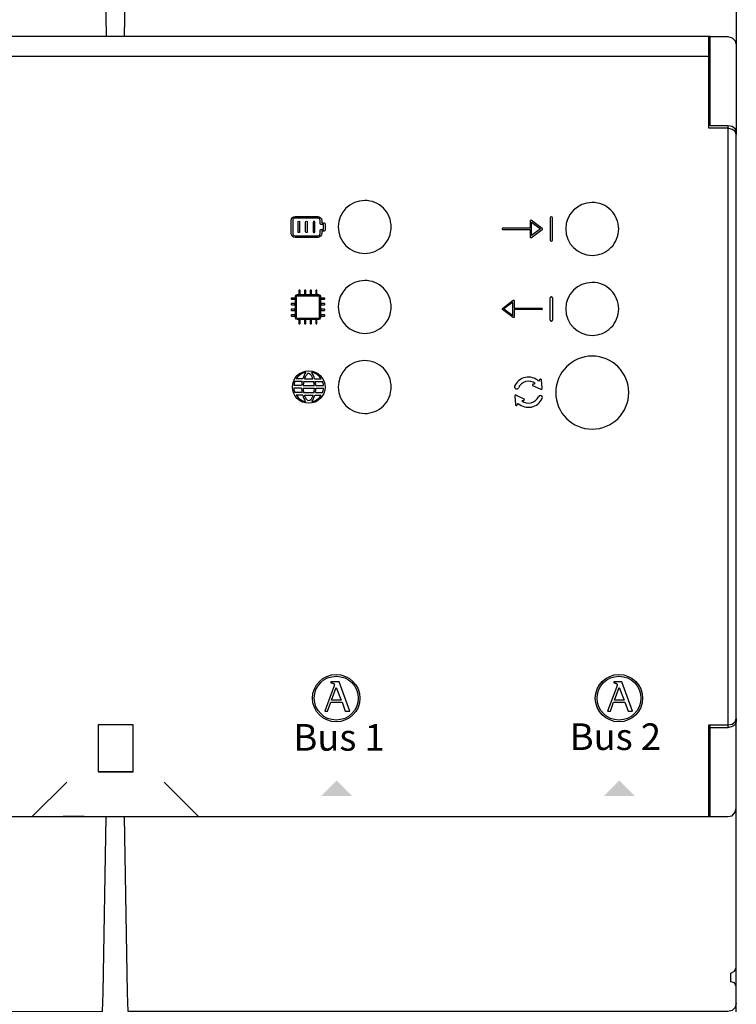
# Model space of a CAD drawing. Units: millimetres. Extents: x 1286 to 31485, y 501 to 8588.
# Drawn here: x 20329 to 20730, y 2844 to 3396 of the extents above; entities that cross this region are included whole.
import ezdxf

# ---------------------------------------------------------------- set-up
doc = ezdxf.new("R2010")
doc.units = ezdxf.units.MM
doc.layers.add('PDF_Geometría', color=7, linetype='Continuous')
doc.styles.add('PDF Arial', font='arial.ttf')

msp = doc.modelspace()

# ---------------------------------------------------------------- hatches: boundary and pattern name
at = {"transparency": 33554559}
for points in [[(20506.51, 2969.69), (20515.34, 2960.86), (20497.91, 2960.86), (20506.74, 2969.69)], [(20664.87, 2969.69), (20673.7, 2960.86), (20656.27, 2960.86), (20665.1, 2969.69)]]:
    msp.add_hatch(color=256, dxfattribs=at).paths.add_polyline_path(points)

# ---------------------------------------------------------------- linework, layer by layer
for p, q in [((20615.05, 3283.06), (20615.05, 3278.92)), ((20621.67, 3278.84), (20615.65, 3283.36)), ((20615.8, 3274.78), (20615.8, 3282.31)), ((20615.8, 3282.31), (20620.82, 3278.54)), ((20626.16, 3284.84), (20626.16, 3272.24)), ((20626.95, 3285.38), (20626.69, 3285.38)), ((20627.49, 3272.24), (20627.49, 3284.84)), ((20615.05, 3278.92), (20599.6, 3278.92)), ((20599.6, 3278.17), (20615.05, 3278.17)), ((20615.05, 3278.17), (20615.05, 3274.02)), ((20615.65, 3273.72), (20621.67, 3278.24)), ((20620.82, 3278.54), (20615.8, 3274.78)), ((20626.69, 3271.71), (20626.95, 3271.71)), ((20484.18, 3228.79), (20484.18, 3240.8)), ((20484.51, 3241.12), (20496.52, 3241.11)), ((20496.83, 3240.79), (20496.83, 3228.79)), ((20599.38, 3234.04), (20605.4, 3238.56)), ((20606.01, 3238.26), (20606.01, 3234.12)), ((20626.16, 3227.44), (20626.16, 3240.04)), ((20626.69, 3240.57), (20626.95, 3240.57)), ((20627.49, 3240.04), (20627.49, 3227.44)), ((20605.4, 3228.92), (20599.38, 3233.44)), ((20605.25, 3237.51), (20600.23, 3233.74)), ((20600.23, 3233.74), (20605.25, 3229.98)), ((20605.25, 3229.98), (20605.25, 3237.51)), ((20606.01, 3234.12), (20621.45, 3234.12)), ((20621.45, 3233.36), (20606.01, 3233.36)), ((20606.01, 3233.36), (20606.01, 3229.22)), ((20496.52, 3228.47), (20484.5, 3228.47)), ((20626.95, 3226.91), (20626.69, 3226.91)), ((20487.64, 3194.58), (20483.95, 3194.59)), ((20488.58, 3194.58), (20493.25, 3194.58)), ((20494.24, 3194.58), (20497.93, 3194.59)), ((20620.31, 3194.17), (20619.72, 3193.29)), ((20621.62, 3189.34), (20621.3, 3194.01)), ((20486.94, 3189.3), (20482.61, 3189.3)), ((20486.96, 3190.82), (20482.62, 3190.83)), ((20487.25, 3193.06), (20483.16, 3193.07)), ((20487.76, 3189.29), (20494.11, 3189.3)), ((20487.78, 3190.81), (20494.1, 3190.82)), ((20488.14, 3193.05), (20493.71, 3193.06)), ((20494.63, 3193.06), (20498.72, 3193.07)), ((20494.93, 3190.82), (20499.26, 3190.83)), ((20494.94, 3189.3), (20499.27, 3189.3)), ((20620.8, 3188.77), (20616.52, 3190.68)), ((20616.71, 3191.66), (20617.77, 3191.91)), ((20487.2, 3186.97), (20483.15, 3186.98)), ((20487.57, 3185.45), (20483.93, 3185.46)), ((20488.08, 3186.96), (20493.84, 3186.97)), ((20488.49, 3185.44), (20493.45, 3185.45)), ((20494.31, 3185.45), (20497.96, 3185.46)), ((20494.68, 3186.97), (20498.74, 3186.98)), ((20606.38, 3184.81), (20606.7, 3180.13)), ((20607.19, 3185.38), (20611.47, 3183.47)), ((20611.29, 3182.48), (20610.23, 3182.23)), ((20607.69, 3179.97), (20608.27, 3180.85)), ((20503.38, 3024.85), (20503.38, 3024.31)), ((20507.99, 3024.85), (20503.38, 3024.85)), ((20503.38, 3024.31), (20503.51, 3024.3)), ((20503.51, 3024.3), (20503.63, 3024.28)), ((20503.63, 3024.28), (20503.75, 3024.26)), ((20503.75, 3024.26), (20503.87, 3024.24)), ((20503.87, 3024.24), (20503.98, 3024.23)), ((20503.98, 3024.23), (20504.09, 3024.21)), ((20504.09, 3024.21), (20504.2, 3024.19)), ((20504.2, 3024.19), (20504.31, 3024.17)), ((20504.31, 3024.17), (20504.41, 3024.14)), ((20504.41, 3024.14), (20504.51, 3024.11)), ((20504.51, 3024.11), (20504.61, 3024.08)), ((20504.61, 3024.08), (20504.7, 3024.05)), ((20504.7, 3024.05), (20504.78, 3024.01)), ((20504.78, 3024.01), (20504.86, 3023.97)), ((20504.86, 3023.97), (20504.93, 3023.92)), ((20504.93, 3023.92), (20505, 3023.86)), ((20505, 3023.86), (20505.06, 3023.8)), ((20505.06, 3023.8), (20505.12, 3023.73)), ((20505.12, 3022.53), (20505.1, 3022.46)), ((20505.12, 3023.73), (20505.16, 3023.66)), ((20505.14, 3022.6), (20505.12, 3022.53)), ((20505.16, 3022.67), (20505.14, 3022.6)), ((20505.16, 3023.66), (20505.2, 3023.58)), ((20505.18, 3022.74), (20505.16, 3022.67)), ((20505.2, 3022.8), (20505.18, 3022.74)), ((20505.2, 3023.58), (20505.23, 3023.49)), ((20505.21, 3022.86), (20505.2, 3022.8)), ((20505.23, 3022.92), (20505.21, 3022.86)), ((20505.23, 3023.49), (20505.25, 3023.39)), ((20505.24, 3022.97), (20505.23, 3022.92)), ((20505.25, 3023.02), (20505.24, 3022.97)), ((20505.25, 3023.39), (20505.27, 3023.28)), ((20505.26, 3023.07), (20505.25, 3023.02)), ((20505.27, 3023.1), (20505.26, 3023.07)), ((20505.27, 3023.28), (20505.27, 3023.16)), ((20505.27, 3023.16), (20505.27, 3023.14)), ((20505.27, 3023.14), (20505.27, 3023.1)), ((20513.98, 3008.35), (20507.99, 3024.85)), ((20661.77, 3024.85), (20661.77, 3024.31)), ((20666.38, 3024.85), (20661.77, 3024.85)), ((20661.77, 3024.31), (20661.89, 3024.3)), ((20661.89, 3024.3), (20662.01, 3024.28)), ((20662.01, 3024.28), (20662.13, 3024.26)), ((20662.13, 3024.26), (20662.25, 3024.24)), ((20662.25, 3024.24), (20662.37, 3024.23)), ((20662.37, 3024.23), (20662.48, 3024.21)), ((20662.48, 3024.21), (20662.59, 3024.19)), ((20662.59, 3024.19), (20662.7, 3024.17)), ((20662.7, 3024.17), (20662.8, 3024.14)), ((20662.8, 3024.14), (20662.9, 3024.11)), ((20662.9, 3024.11), (20662.99, 3024.08)), ((20662.99, 3024.08), (20663.08, 3024.05)), ((20663.08, 3024.05), (20663.17, 3024.01)), ((20663.17, 3024.01), (20663.25, 3023.97)), ((20663.25, 3023.97), (20663.32, 3023.92)), ((20663.32, 3023.92), (20663.39, 3023.86)), ((20663.39, 3023.86), (20663.45, 3023.8)), ((20663.45, 3023.8), (20663.5, 3023.73)), ((20663.5, 3022.53), (20663.48, 3022.46)), ((20663.5, 3023.73), (20663.55, 3023.66)), ((20663.53, 3022.6), (20663.5, 3022.53)), ((20663.55, 3022.67), (20663.53, 3022.6)), ((20663.55, 3023.66), (20663.59, 3023.58)), ((20663.57, 3022.74), (20663.55, 3022.67)), ((20663.58, 3022.8), (20663.57, 3022.74)), ((20663.6, 3022.86), (20663.58, 3022.8)), ((20663.59, 3023.58), (20663.62, 3023.49)), ((20663.61, 3022.92), (20663.6, 3022.86)), ((20663.63, 3022.97), (20663.61, 3022.92)), ((20663.62, 3023.49), (20663.64, 3023.39)), ((20663.64, 3023.02), (20663.63, 3022.97)), ((20663.64, 3023.39), (20663.65, 3023.28)), ((20663.65, 3023.07), (20663.64, 3023.02)), ((20663.65, 3023.28), (20663.66, 3023.16)), ((20663.66, 3023.14), (20663.65, 3023.1)), ((20663.65, 3023.1), (20663.65, 3023.07)), ((20663.66, 3023.16), (20663.66, 3023.14)), ((20672.36, 3008.35), (20666.38, 3024.85)), ((20504.86, 3021.71), (20499.98, 3008.35)), ((20503.75, 3014.6), (20506.38, 3021.76)), ((20504.88, 3021.77), (20504.86, 3021.71)), ((20504.9, 3021.83), (20504.88, 3021.77)), ((20504.92, 3021.89), (20504.9, 3021.83)), ((20504.94, 3021.95), (20504.92, 3021.89)), ((20504.96, 3022.02), (20504.94, 3021.95)), ((20504.98, 3022.09), (20504.96, 3022.02)), ((20505.01, 3022.16), (20504.98, 3022.09)), ((20505.03, 3022.24), (20505.01, 3022.16)), ((20505.05, 3022.31), (20505.03, 3022.24)), ((20505.08, 3022.38), (20505.05, 3022.31)), ((20505.1, 3022.46), (20505.08, 3022.38)), ((20506.38, 3021.76), (20509.17, 3014.6)), ((20663.24, 3021.71), (20658.36, 3008.35)), ((20662.14, 3014.6), (20664.76, 3021.76)), ((20663.26, 3021.77), (20663.24, 3021.71)), ((20663.28, 3021.83), (20663.26, 3021.77)), ((20663.3, 3021.89), (20663.28, 3021.83)), ((20663.32, 3021.95), (20663.3, 3021.89)), ((20663.35, 3022.02), (20663.32, 3021.95)), ((20663.37, 3022.09), (20663.35, 3022.02)), ((20663.39, 3022.16), (20663.37, 3022.09)), ((20663.41, 3022.24), (20663.39, 3022.16)), ((20663.44, 3022.31), (20663.41, 3022.24)), ((20663.46, 3022.38), (20663.44, 3022.31)), ((20663.48, 3022.46), (20663.46, 3022.38)), ((20664.76, 3021.76), (20667.56, 3014.6)), ((20501.5, 3008.35), (20503.34, 3013.45)), ((20503.34, 3013.45), (20509.59, 3013.45)), ((20509.17, 3014.6), (20503.75, 3014.6)), ((20509.59, 3013.45), (20511.43, 3008.35)), ((20659.88, 3008.35), (20661.72, 3013.45)), ((20661.72, 3013.45), (20667.97, 3013.45)), ((20667.56, 3014.6), (20662.14, 3014.6)), ((20667.97, 3013.45), (20669.81, 3008.35)), ((20499.98, 3008.35), (20501.5, 3008.35)), ((20511.43, 3008.35), (20513.98, 3008.35)), ((20658.36, 3008.35), (20659.88, 3008.35)), ((20669.81, 3008.35), (20672.36, 3008.35))]:
    msp.add_line(p, q)
for points in [[(20049.54, 3375.35), (20715.69, 3375.35)], [(20725.72, 3336.27), (20725.72, 2999.13)]]:
    msp.add_lwpolyline(points)
for points in [[(20522.29, 3294.47, 0.414183), (20507.47, 3279.65, 0.414183), (20522.29, 3264.83, 0.414234), (20537.11, 3279.65, 0.414234)], [(20649.72, 3293.36, 0.414183), (20634.9, 3278.54, 0.414183), (20649.72, 3263.72, 0.414234), (20664.54, 3278.54, 0.414234)], [(20522.29, 3249.67, 0.414183), (20507.47, 3234.85, 0.414183), (20522.29, 3220.03, 0.414234), (20537.11, 3234.85, 0.414234)], [(20649.72, 3248.56, 0.414183), (20634.9, 3233.74, 0.414183), (20649.72, 3218.92, 0.414234), (20664.54, 3233.74, 0.414234)], [(20522.29, 3204.82, 0.414183), (20507.47, 3190, 0.414183), (20522.29, 3175.18, 0.414234), (20537.11, 3190, 0.414234)], [(20649.72, 3207.31, 0.41419), (20629.28, 3186.87, 0.41419), (20649.72, 3166.43, 0.414226), (20670.16, 3186.87, 0.414226)]]:
    msp.add_lwpolyline(points, format="xyb", close=True)
for centre, radius in [((20490.94, 3190), 9.12), ((20506.32, 3015.71), 13.26), ((20664.71, 3015.71), 13.26), ((20506.32, 3015.71), 12.28), ((20664.71, 3015.71), 12.28)]:
    msp.add_circle(centre, radius)
for centre, radius, start, end in [((20626.69, 3284.84), 0.534, 90, 180), ((20626.95, 3284.84), 0.534, 360, 90), ((20599.6, 3278.54), 0.377, 89.9999, 270), ((20621.45, 3278.54), 0.377, 306.8699, 53.1288), ((20626.69, 3272.24), 0.534, 180, 270), ((20626.95, 3272.24), 0.534, 270, 0), ((20626.69, 3240.04), 0.534, 90, 180), ((20626.95, 3240.04), 0.534, 360, 90), ((20599.6, 3233.74), 0.377, 126.8711, 233.1301), ((20621.45, 3233.74), 0.377, 269.9999, 90.0001), ((20626.69, 3227.44), 0.534, 180, 270), ((20626.95, 3227.44), 0.534, 270, 0), ((20490.94, 3190), 8.36, 101.3273, 146.7171), ((20502.66, 3189.9), 15.73, 148.1418, 162.6588), ((20502.6, 3189.53), 14.91, 155.7109, 160.1785), ((20494.66, 3192.85), 6.31, 136.1702, 153.5406), ((20490.92, 3196.48), 1.1, 34.4121, 137.6101), ((20487.17, 3192.85), 6.31, 26.4594, 42.3386), ((20490.94, 3190), 8.36, 33.2829, 78.6727), ((20479.22, 3189.9), 15.73, 17.3412, 31.8582), ((20479.23, 3189.53), 14.91, 19.8215, 24.2891), ((20614, 3187.07), 8.45, 47.4147, 156.3668), ((20620.78, 3193.94), 0.524, 0.0885, 153.546), ((20490.94, 3190), 8.36, 184.8021, 201.1967), ((20490.94, 3190), 8.36, 158.4873, 174.3474), ((20502.66, 3189.9), 15.73, 182.1805, 190.699), ((20502.66, 3189.9), 15.73, 168.3877, 176.6313), ((20502.66, 3190.06), 14.91, 182.9599, 191.9683), ((20502.66, 3189.69), 14.91, 166.9589, 175.7562), ((20479.23, 3189.53), 14.91, 5.0255, 13.7069), ((20479.22, 3189.9), 14.91, 348.6945, 357.6934), ((20479.22, 3189.9), 15.73, 3.3687, 11.6123), ((20479.22, 3189.9), 15.73, 349.301, 357.8195), ((20490.94, 3190), 8.36, 5.6526, 21.5127), ((20490.94, 3190), 8.36, 338.8033, 355.1979), ((20607.35, 3190.06), 1.16, 159.3265, 336.4171), ((20614, 3187.07), 6.13, 52.1482, 155.9693), ((20616.77, 3191.14), 0.524, 96.3454, 249.8029), ((20621.12, 3189.18), 0.524, 232.8043, 17.0871), ((20490.94, 3190), 8.36, 212.9515, 257.6178), ((20502.66, 3189.9), 15.73, 196.4093, 210.8033), ((20502.66, 3190.06), 14.91, 198.0298, 202.2235), ((20493.85, 3186.61), 5.45, 203.7711, 221.7803), ((20490.98, 3183.99), 1.56, 220.1884, 320.5933), ((20488.08, 3186.57), 5.45, 319.0014, 337.0106), ((20490.94, 3190), 8.36, 282.3822, 327.0485), ((20479.22, 3189.9), 15.73, 329.1967, 343.5907), ((20479.22, 3189.9), 14.91, 338.5582, 342.6466), ((20606.88, 3184.96), 0.524, 52.8043, 197.0871), ((20613.99, 3187.07), 8.45, 227.4158, 335.4061), ((20613.99, 3187.07), 6.13, 232.1482, 335.9693), ((20611.23, 3183), 0.524, 276.3454, 69.8029), ((20620.65, 3184.09), 1.16, 332.6467, 156.4171), ((20607.22, 3180.2), 0.524, 180.0885, 333.546)]:
    msp.add_arc(centre, radius, start, end)
for points in [[(20481.07, 3283.26), (20481.07, 3284.51), (20482.09, 3285.52), (20483.33, 3285.52)], [(20481.07, 3276.03), (20481.07, 3276.03), (20481.07, 3283.26), (20481.07, 3283.26)], [(20483.33, 3284.62), (20482.59, 3284.62), (20481.98, 3284.01), (20481.98, 3283.26)], [(20481.98, 3283.26), (20481.98, 3283.26), (20481.98, 3276.03), (20481.98, 3276.03)], [(20483.33, 3285.52), (20483.33, 3285.52), (20495.99, 3285.52), (20495.99, 3285.52)], [(20495.99, 3284.62), (20495.99, 3284.62), (20483.33, 3284.62), (20483.33, 3284.62)], [(20484.94, 3276.94), (20484.94, 3276.94), (20484.94, 3282.36), (20484.94, 3282.36)], [(20485.84, 3282.36), (20485.84, 3282.36), (20485.84, 3276.94), (20485.84, 3276.94)], [(20489.21, 3276.94), (20489.21, 3276.94), (20489.21, 3282.36), (20489.21, 3282.36)], [(20490.11, 3282.36), (20490.11, 3282.36), (20490.11, 3276.94), (20490.11, 3276.94)], [(20493.48, 3282.36), (20493.48, 3282.36), (20493.48, 3276.94), (20493.48, 3276.94)], [(20494.38, 3276.94), (20494.38, 3276.94), (20494.38, 3282.36), (20494.38, 3282.36)], [(20495.99, 3285.52), (20497.23, 3285.52), (20498.25, 3284.51), (20498.25, 3283.26)], [(20497.35, 3283.26), (20497.35, 3284.01), (20496.74, 3284.62), (20495.99, 3284.62)], [(20497.35, 3281.46), (20497.35, 3281.46), (20497.35, 3283.26), (20497.35, 3283.26)], [(20498.25, 3283.26), (20498.25, 3283.26), (20498.25, 3281.91), (20498.25, 3281.91)], [(20498.25, 3281.91), (20498.25, 3281.91), (20499.61, 3281.91), (20499.61, 3281.91)], [(20499.61, 3281.91), (20499.85, 3281.91), (20500.06, 3281.71), (20500.06, 3281.46)], [(20615.25, 3283.4), (20615.13, 3283.34), (20615.05, 3283.21), (20615.05, 3283.06)], [(20615.65, 3283.36), (20615.54, 3283.45), (20615.38, 3283.46), (20615.25, 3283.4)], [(20493.48, 3276.94), (20493.48, 3276.69), (20493.68, 3276.48), (20493.93, 3276.48)], [(20493.93, 3276.48), (20494.18, 3276.48), (20494.38, 3276.69), (20494.38, 3276.94)], [(20497.8, 3281), (20497.55, 3281), (20497.35, 3281.21), (20497.35, 3281.46)], [(20497.35, 3277.84), (20497.35, 3278.09), (20497.55, 3278.29), (20497.8, 3278.29)], [(20497.35, 3276.03), (20497.35, 3276.03), (20497.35, 3277.84), (20497.35, 3277.84)], [(20499.15, 3281), (20499.15, 3281), (20497.8, 3281), (20497.8, 3281)], [(20497.8, 3278.29), (20497.8, 3278.29), (20499.15, 3278.29), (20499.15, 3278.29)], [(20499.61, 3277.39), (20499.61, 3277.39), (20498.25, 3277.39), (20498.25, 3277.39)], [(20498.25, 3277.39), (20498.25, 3277.39), (20498.25, 3276.03), (20498.25, 3276.03)], [(20499.15, 3278.29), (20499.15, 3278.29), (20499.15, 3281), (20499.15, 3281)], [(20500.06, 3277.84), (20500.06, 3277.59), (20499.85, 3277.39), (20499.61, 3277.39)], [(20500.06, 3281.46), (20500.06, 3281.46), (20500.06, 3277.84), (20500.06, 3277.84)], [(20483.33, 3273.77), (20482.09, 3273.77), (20481.07, 3274.79), (20481.07, 3276.03)], [(20481.98, 3276.03), (20481.98, 3275.28), (20482.59, 3274.68), (20483.33, 3274.68)], [(20483.33, 3274.68), (20483.33, 3274.68), (20495.99, 3274.68), (20495.99, 3274.68)], [(20495.99, 3273.77), (20495.99, 3273.77), (20483.33, 3273.77), (20483.33, 3273.77)], [(20498.25, 3276.03), (20498.25, 3274.79), (20497.23, 3273.77), (20495.99, 3273.77)], [(20495.99, 3274.68), (20496.74, 3274.68), (20497.35, 3275.28), (20497.35, 3276.03)], [(20615.05, 3274.02), (20615.05, 3273.88), (20615.13, 3273.75), (20615.25, 3273.69)], [(20485.45, 3243.98), (20485.45, 3243.98), (20485.45, 3242.39), (20485.45, 3242.39)], [(20486.08, 3242.39), (20486.08, 3242.39), (20486.08, 3243.98), (20486.08, 3243.98)], [(20488.61, 3243.98), (20488.61, 3243.98), (20488.61, 3242.39), (20488.61, 3242.39)], [(20489.25, 3242.39), (20489.25, 3242.39), (20489.25, 3243.98), (20489.25, 3243.98)], [(20491.78, 3243.98), (20491.78, 3243.98), (20491.78, 3242.39), (20491.78, 3242.39)], [(20492.41, 3242.39), (20492.41, 3242.39), (20492.41, 3243.98), (20492.41, 3243.98)], [(20494.94, 3243.98), (20494.94, 3243.98), (20494.94, 3242.39), (20494.94, 3242.39)], [(20495.57, 3242.39), (20495.57, 3242.39), (20495.57, 3243.98), (20495.57, 3243.98)], [(20482.92, 3239.86), (20482.92, 3239.86), (20481.34, 3239.86), (20481.34, 3239.86)], [(20481.34, 3239.23), (20481.34, 3239.23), (20482.92, 3239.23), (20482.92, 3239.23)], [(20483.55, 3240.93), (20483.55, 3241.39), (20483.92, 3241.76), (20484.38, 3241.76)], [(20483.55, 3228.67), (20483.55, 3228.67), (20483.55, 3240.93), (20483.55, 3240.93)], [(20484.51, 3241.12), (20484.33, 3241.12), (20484.19, 3240.97), (20484.19, 3240.8)], [(20484.38, 3241.76), (20484.38, 3241.76), (20496.64, 3241.76), (20496.64, 3241.76)], [(20496.52, 3241.11), (20496.69, 3241.11), (20496.83, 3240.96), (20496.83, 3240.79)], [(20496.64, 3241.76), (20497.1, 3241.76), (20497.47, 3241.39), (20497.47, 3240.93)], [(20497.47, 3240.93), (20497.47, 3240.93), (20497.47, 3228.67), (20497.47, 3228.67)], [(20499.69, 3239.86), (20499.69, 3239.86), (20498.1, 3239.86), (20498.1, 3239.86)], [(20498.1, 3239.23), (20498.1, 3239.23), (20499.69, 3239.23), (20499.69, 3239.23)], [(20605.4, 3238.56), (20605.52, 3238.65), (20605.67, 3238.66), (20605.8, 3238.6)], [(20605.8, 3238.6), (20605.93, 3238.53), (20606.01, 3238.4), (20606.01, 3238.26)], [(20482.92, 3236.7), (20482.92, 3236.7), (20481.34, 3236.7), (20481.34, 3236.7)], [(20481.34, 3236.07), (20481.34, 3236.07), (20482.92, 3236.07), (20482.92, 3236.07)], [(20482.92, 3233.53), (20482.92, 3233.53), (20481.34, 3233.53), (20481.34, 3233.53)], [(20481.34, 3232.9), (20481.34, 3232.9), (20482.92, 3232.9), (20482.92, 3232.9)], [(20499.69, 3236.7), (20499.69, 3236.7), (20498.1, 3236.7), (20498.1, 3236.7)], [(20498.1, 3236.07), (20498.1, 3236.07), (20499.69, 3236.07), (20499.69, 3236.07)], [(20499.69, 3233.53), (20499.69, 3233.53), (20498.1, 3233.53), (20498.1, 3233.53)], [(20498.1, 3232.9), (20498.1, 3232.9), (20499.69, 3232.9), (20499.69, 3232.9)], [(20482.92, 3230.37), (20482.92, 3230.37), (20481.34, 3230.37), (20481.34, 3230.37)], [(20481.34, 3229.74), (20481.34, 3229.74), (20482.92, 3229.74), (20482.92, 3229.74)], [(20484.38, 3227.84), (20483.92, 3227.84), (20483.55, 3228.21), (20483.55, 3228.67)], [(20484.18, 3228.79), (20484.18, 3228.71), (20484.22, 3228.62), (20484.28, 3228.56)], [(20484.28, 3228.56), (20484.34, 3228.51), (20484.42, 3228.47), (20484.5, 3228.47)], [(20496.64, 3227.84), (20496.64, 3227.84), (20484.38, 3227.84), (20484.38, 3227.84)], [(20485.45, 3227.21), (20485.45, 3227.21), (20485.45, 3225.62), (20485.45, 3225.62)], [(20486.08, 3225.62), (20486.08, 3225.62), (20486.08, 3227.21), (20486.08, 3227.21)], [(20488.61, 3227.21), (20488.61, 3227.21), (20488.61, 3225.62), (20488.61, 3225.62)], [(20489.25, 3225.62), (20489.25, 3225.62), (20489.25, 3227.21), (20489.25, 3227.21)], [(20491.78, 3227.21), (20491.78, 3227.21), (20491.78, 3225.62), (20491.78, 3225.62)], [(20492.41, 3225.62), (20492.41, 3225.62), (20492.41, 3227.21), (20492.41, 3227.21)], [(20494.94, 3227.21), (20494.94, 3227.21), (20494.94, 3225.62), (20494.94, 3225.62)], [(20495.57, 3225.62), (20495.57, 3225.62), (20495.57, 3227.21), (20495.57, 3227.21)], [(20496.52, 3228.47), (20496.7, 3228.47), (20496.84, 3228.61), (20496.84, 3228.79)], [(20497.47, 3228.67), (20497.47, 3228.21), (20497.1, 3227.84), (20496.64, 3227.84)], [(20499.69, 3230.37), (20499.69, 3230.37), (20498.1, 3230.37), (20498.1, 3230.37)], [(20498.1, 3229.74), (20498.1, 3229.74), (20499.69, 3229.74), (20499.69, 3229.74)], [(20606.01, 3229.22), (20606.01, 3229.08), (20605.93, 3228.95), (20605.8, 3228.89)]]:
    msp.add_open_spline(points, degree=3)
for points, knots in [([(20484.94, 3282.36), (20484.94, 3282.61), (20485.14, 3282.81), (20485.39, 3282.81), (20485.64, 3282.81), (20485.84, 3282.61), (20485.84, 3282.36)], [1, 1, 1, 1, 2, 2, 2, 3, 3, 3, 3]), ([(20489.21, 3282.36), (20489.21, 3282.61), (20489.41, 3282.81), (20489.66, 3282.81), (20489.91, 3282.81), (20490.11, 3282.61), (20490.11, 3282.36)], [1, 1, 1, 1, 2, 2, 2, 3, 3, 3, 3]), ([(20494.38, 3282.36), (20494.38, 3282.61), (20494.18, 3282.81), (20493.93, 3282.81), (20493.68, 3282.81), (20493.48, 3282.61), (20493.48, 3282.36)], [1, 1, 1, 1, 2, 2, 2, 3, 3, 3, 3]), ([(20485.84, 3276.94), (20485.84, 3276.69), (20485.64, 3276.48), (20485.39, 3276.48), (20485.14, 3276.48), (20484.94, 3276.69), (20484.94, 3276.94)], [4, 4, 4, 4, 5, 5, 5, 6, 6, 6, 6]), ([(20490.11, 3276.94), (20490.11, 3276.69), (20489.91, 3276.48), (20489.66, 3276.48), (20489.41, 3276.48), (20489.21, 3276.69), (20489.21, 3276.94)], [4, 4, 4, 4, 5, 5, 5, 6, 6, 6, 6]), ([(20615.25, 3273.69), (20615.31, 3273.66), (20615.37, 3273.65), (20615.42, 3273.65), (20615.5, 3273.65), (20615.58, 3273.67), (20615.65, 3273.72)], [12, 12, 12, 12, 13, 13, 13, 14, 14, 14, 14]), ([(20486.08, 3243.98), (20486.08, 3244.15), (20485.94, 3244.29), (20485.77, 3244.29), (20485.59, 3244.29), (20485.45, 3244.15), (20485.45, 3243.98)], [27, 27, 27, 27, 28, 28, 28, 29, 29, 29, 29]), ([(20489.25, 3243.98), (20489.25, 3244.15), (20489.1, 3244.29), (20488.93, 3244.29), (20488.75, 3244.29), (20488.61, 3244.15), (20488.61, 3243.98)], [22, 22, 22, 22, 23, 23, 23, 24, 24, 24, 24]), ([(20492.41, 3243.98), (20492.41, 3244.15), (20492.27, 3244.29), (20492.09, 3244.29), (20491.92, 3244.29), (20491.78, 3244.15), (20491.78, 3243.98)], [17, 17, 17, 17, 18, 18, 18, 19, 19, 19, 19]), ([(20495.57, 3243.98), (20495.57, 3244.15), (20495.43, 3244.29), (20495.26, 3244.29), (20495.08, 3244.29), (20494.94, 3244.15), (20494.94, 3243.98)], [12, 12, 12, 12, 13, 13, 13, 14, 14, 14, 14]), ([(20481.34, 3239.86), (20481.16, 3239.86), (20481.02, 3239.72), (20481.02, 3239.55), (20481.02, 3239.37), (20481.16, 3239.23), (20481.34, 3239.23)], [34, 34, 34, 34, 35, 35, 35, 36, 36, 36, 36]), ([(20482.92, 3239.23), (20483.09, 3239.23), (20483.24, 3239.37), (20483.24, 3239.55), (20483.24, 3239.72), (20483.09, 3239.86), (20482.92, 3239.86)], [5, 5, 5, 5, 6, 6, 6, 7, 7, 7, 7]), ([(20486.08, 3242.39), (20486.08, 3242.22), (20485.94, 3242.08), (20485.77, 3242.08), (20485.59, 3242.08), (20485.45, 3242.22), (20485.45, 3242.39)], [12, 12, 12, 12, 13, 13, 13, 14, 14, 14, 14]), ([(20489.25, 3242.39), (20489.25, 3242.22), (20489.1, 3242.08), (20488.93, 3242.08), (20488.75, 3242.08), (20488.61, 3242.22), (20488.61, 3242.39)], [12, 12, 12, 12, 13, 13, 13, 14, 14, 14, 14]), ([(20492.41, 3242.39), (20492.41, 3242.22), (20492.27, 3242.08), (20492.09, 3242.08), (20491.92, 3242.08), (20491.78, 3242.22), (20491.78, 3242.39)], [12, 12, 12, 12, 13, 13, 13, 14, 14, 14, 14]), ([(20495.57, 3242.39), (20495.57, 3242.22), (20495.43, 3242.08), (20495.26, 3242.08), (20495.08, 3242.08), (20494.94, 3242.22), (20494.94, 3242.39)], [12, 12, 12, 12, 13, 13, 13, 14, 14, 14, 14]), ([(20498.1, 3239.86), (20497.93, 3239.86), (20497.79, 3239.72), (20497.79, 3239.55), (20497.79, 3239.37), (20497.93, 3239.23), (20498.1, 3239.23)], [34, 34, 34, 34, 35, 35, 35, 36, 36, 36, 36]), ([(20499.69, 3239.23), (20499.86, 3239.23), (20500, 3239.37), (20500, 3239.55), (20500, 3239.72), (20499.86, 3239.86), (20499.69, 3239.86)], [5, 5, 5, 5, 6, 6, 6, 7, 7, 7, 7]), ([(20481.34, 3236.7), (20481.16, 3236.7), (20481.02, 3236.56), (20481.02, 3236.38), (20481.02, 3236.21), (20481.16, 3236.07), (20481.34, 3236.07)], [39, 39, 39, 39, 40, 40, 40, 41, 41, 41, 41]), ([(20481.34, 3233.53), (20481.16, 3233.53), (20481.02, 3233.39), (20481.02, 3233.22), (20481.02, 3233.04), (20481.16, 3232.9), (20481.34, 3232.9)], [44, 44, 44, 44, 45, 45, 45, 46, 46, 46, 46]), ([(20482.92, 3236.07), (20483.09, 3236.07), (20483.24, 3236.21), (20483.24, 3236.38), (20483.24, 3236.56), (20483.09, 3236.7), (20482.92, 3236.7)], [0, 0, 0, 0, 1, 1, 1, 2, 2, 2, 2]), ([(20482.92, 3232.9), (20483.09, 3232.9), (20483.24, 3233.04), (20483.24, 3233.22), (20483.24, 3233.39), (20483.09, 3233.53), (20482.92, 3233.53)], [83, 83, 83, 83, 84, 84, 84, 85, 85, 85, 85]), ([(20498.1, 3236.7), (20497.93, 3236.7), (20497.79, 3236.56), (20497.79, 3236.38), (20497.79, 3236.21), (20497.93, 3236.07), (20498.1, 3236.07)], [39, 39, 39, 39, 40, 40, 40, 41, 41, 41, 41]), ([(20498.1, 3233.53), (20497.93, 3233.53), (20497.79, 3233.39), (20497.79, 3233.22), (20497.79, 3233.04), (20497.93, 3232.9), (20498.1, 3232.9)], [44, 44, 44, 44, 45, 45, 45, 46, 46, 46, 46]), ([(20499.69, 3236.07), (20499.86, 3236.07), (20500, 3236.21), (20500, 3236.38), (20500, 3236.56), (20499.86, 3236.7), (20499.69, 3236.7)], [0, 0, 0, 0, 1, 1, 1, 2, 2, 2, 2]), ([(20499.69, 3232.9), (20499.86, 3232.9), (20500, 3233.04), (20500, 3233.22), (20500, 3233.39), (20499.86, 3233.53), (20499.69, 3233.53)], [83, 83, 83, 83, 84, 84, 84, 85, 85, 85, 85]), ([(20481.34, 3230.37), (20481.16, 3230.37), (20481.02, 3230.23), (20481.02, 3230.05), (20481.02, 3229.88), (20481.16, 3229.74), (20481.34, 3229.74)], [49, 49, 49, 49, 50, 50, 50, 51, 51, 51, 51]), ([(20482.92, 3229.74), (20483.09, 3229.74), (20483.24, 3229.88), (20483.24, 3230.05), (20483.24, 3230.23), (20483.09, 3230.37), (20482.92, 3230.37)], [78, 78, 78, 78, 79, 79, 79, 80, 80, 80, 80]), ([(20486.08, 3227.21), (20486.08, 3227.38), (20485.94, 3227.52), (20485.77, 3227.52), (20485.59, 3227.52), (20485.45, 3227.38), (20485.45, 3227.21)], [27, 27, 27, 27, 28, 28, 28, 29, 29, 29, 29]), ([(20489.25, 3227.21), (20489.25, 3227.38), (20489.1, 3227.52), (20488.93, 3227.52), (20488.75, 3227.52), (20488.61, 3227.38), (20488.61, 3227.21)], [22, 22, 22, 22, 23, 23, 23, 24, 24, 24, 24]), ([(20492.41, 3227.21), (20492.41, 3227.38), (20492.27, 3227.52), (20492.09, 3227.52), (20491.92, 3227.52), (20491.78, 3227.38), (20491.78, 3227.21)], [17, 17, 17, 17, 18, 18, 18, 19, 19, 19, 19]), ([(20495.57, 3227.21), (20495.57, 3227.38), (20495.43, 3227.52), (20495.26, 3227.52), (20495.08, 3227.52), (20494.94, 3227.38), (20494.94, 3227.21)], [12, 12, 12, 12, 13, 13, 13, 14, 14, 14, 14]), ([(20498.1, 3230.37), (20497.93, 3230.37), (20497.79, 3230.23), (20497.79, 3230.05), (20497.79, 3229.88), (20497.93, 3229.74), (20498.1, 3229.74)], [49, 49, 49, 49, 50, 50, 50, 51, 51, 51, 51]), ([(20499.69, 3229.74), (20499.86, 3229.74), (20500, 3229.88), (20500, 3230.05), (20500, 3230.23), (20499.86, 3230.37), (20499.69, 3230.37)], [78, 78, 78, 78, 79, 79, 79, 80, 80, 80, 80]), ([(20605.8, 3228.89), (20605.74, 3228.86), (20605.69, 3228.85), (20605.63, 3228.85), (20605.55, 3228.85), (20605.47, 3228.87), (20605.4, 3228.92)], [12, 12, 12, 12, 13, 13, 13, 14, 14, 14, 14]), ([(20485.45, 3225.62), (20485.45, 3225.45), (20485.59, 3225.31), (20485.77, 3225.31), (20485.94, 3225.31), (20486.08, 3225.45), (20486.08, 3225.62)], [56, 56, 56, 56, 57, 57, 57, 58, 58, 58, 58]), ([(20488.61, 3225.62), (20488.61, 3225.45), (20488.75, 3225.31), (20488.93, 3225.31), (20489.1, 3225.31), (20489.25, 3225.45), (20489.25, 3225.62)], [61, 61, 61, 61, 62, 62, 62, 63, 63, 63, 63]), ([(20491.78, 3225.62), (20491.78, 3225.45), (20491.92, 3225.31), (20492.09, 3225.31), (20492.27, 3225.31), (20492.41, 3225.45), (20492.41, 3225.62)], [66, 66, 66, 66, 67, 67, 67, 68, 68, 68, 68]), ([(20494.94, 3225.62), (20494.94, 3225.45), (20495.08, 3225.31), (20495.26, 3225.31), (20495.43, 3225.31), (20495.57, 3225.45), (20495.57, 3225.62)], [71, 71, 71, 71, 72, 72, 72, 73, 73, 73, 73])]:
    msp.add_open_spline(points, degree=3, knots=knots)
at = {"layer": 'PDF_Geometría'}
for points in [[(20034.81, 3381.52), (20034.81, 3470.95), (20035.84, 3473.01), (20037.89, 3473.69), (20037.89, 3478.49), (20035.84, 3479.52), (20034.81, 3481.57), (20034.81, 3588.83), (20034.81, 3598.42), (20035.49, 3600.82), (20037.21, 3602.88), (20039.95, 3603.56), (20373.7, 3603.56), (20374.05, 3590.54), (20377.47, 3386.31)], [(20387.75, 3386.31), (20391.52, 3590.54), (20391.52, 3603.56), (20725.62, 3603.56), (20728.02, 3602.88), (20729.74, 3600.82), (20730.42, 3598.42), (20730.42, 3588.83), (20730.42, 3481.57), (20730.42, 3470.95)], [(20730.42, 3481.57), (20729.39, 3479.52), (20727.34, 3478.49), (20727.34, 3473.69), (20729.39, 3473.01), (20730.42, 3470.95), (20730.42, 3381.52), (20730.42, 3366.78), (20730.42, 3332.86), (20730.42, 3331.49)], [(20715.69, 3386.31), (20715, 3386.31), (20050.57, 3386.31), (20050.57, 3366.78), (20050.57, 3334.91), (20039.95, 3334.91), (20037.21, 3334.23), (20035.49, 3333.2), (20034.81, 3331.49), (20034.81, 3004.24), (20035.49, 3002.53), (20037.21, 3001.16), (20039.95, 3000.81), (20050.57, 3000.81), (20050.57, 2968.6), (20050.57, 2949.41), (20336.01, 2949.41), (20355.54, 2968.6)], [(20429.22, 2949.41), (20715, 2949.41), (20715, 2968.6), (20715, 3000.81), (20725.62, 3000.81), (20728.02, 3001.16), (20729.74, 3002.53), (20730.42, 3004.24), (20730.42, 3331.49), (20729.74, 3333.2), (20728.02, 3334.23), (20725.62, 3334.91), (20715, 3334.91), (20715, 3366.78), (20715, 3386.31)], [(20730.42, 3332.86), (20729.74, 3334.57), (20728.02, 3335.94), (20725.62, 3336.28), (20715.69, 3336.28), (20715.69, 3366.78), (20715.69, 3386.31), (20725.62, 3386.31), (20728.02, 3385.63), (20729.74, 3383.91), (20730.42, 3381.52)], [(20392.55, 2974.43), (20392.55, 3000.81), (20373.02, 3000.81), (20373.02, 2974.43)], [(20730.42, 2834.96), (20730.42, 2844.9), (20730.42, 2852.1), (20730.42, 2854.15), (20729.39, 2856.21), (20727.34, 2856.89), (20727.34, 2861.69), (20729.39, 2862.72), (20730.42, 2864.77), (20730.42, 2954.21), (20730.42, 2968.6), (20730.42, 3002.53), (20729.74, 3000.81), (20728.02, 2999.79), (20725.62, 2999.1), (20715.69, 2999.1), (20715.69, 3000.81)], [(20730.42, 3004.24), (20730.42, 3002.53)], [(20715.69, 2949.41), (20715.69, 2968.6), (20715.69, 2999.1)], [(20336.01, 2949.41), (20355.54, 2949.41), (20410.03, 2949.41), (20429.22, 2949.41), (20410.03, 2968.6)], [(20715, 2963.81), (20715.69, 2963.81)], [(20730.42, 2844.9), (20729.74, 2842.5), (20728.02, 2840.79), (20725.62, 2840.1), (20389.81, 2840.1), (20389.47, 2850.73), (20387.75, 2949.41), (20400.09, 2949.41), (20411.74, 2949.41), (20715.69, 2949.41), (20725.62, 2949.41), (20728.02, 2949.76), (20729.74, 2951.81), (20730.42, 2954.21)], [(20712.94, 2746.55), (20712.94, 2736.96), (20712.94, 2732.16), (20052.28, 2732.16), (20039.95, 2732.16), (20037.21, 2732.85), (20035.49, 2734.56), (20034.81, 2736.96), (20034.81, 2834.96), (20034.81, 2844.9), (20035.49, 2842.5), (20037.21, 2840.79), (20039.95, 2840.1), (20375.42, 2840.1), (20375.76, 2850.73), (20377.47, 2949.41)], [(20365.14, 2949.41), (20353.49, 2949.41)], [(20730.42, 2854.15), (20730.42, 2864.77)]]:
    msp.add_lwpolyline(points, dxfattribs=at)
msp.add_lwpolyline([(20392.55, 2974.43), (20373.02, 2974.43)], close=True, dxfattribs=at)

# ---------------------------------------------------------------- texts
at = {"char_height": 14.913, "attachment_point": 7, "style": 'PDF Arial'}
for s, insert in [('Bus 1', (20482.4, 2981.62)), ('Bus 2', (20637.16, 2982))]:
    msp.add_mtext(s, dxfattribs=dict(at, insert=insert))

doc.saveas('drawing.dxf')
